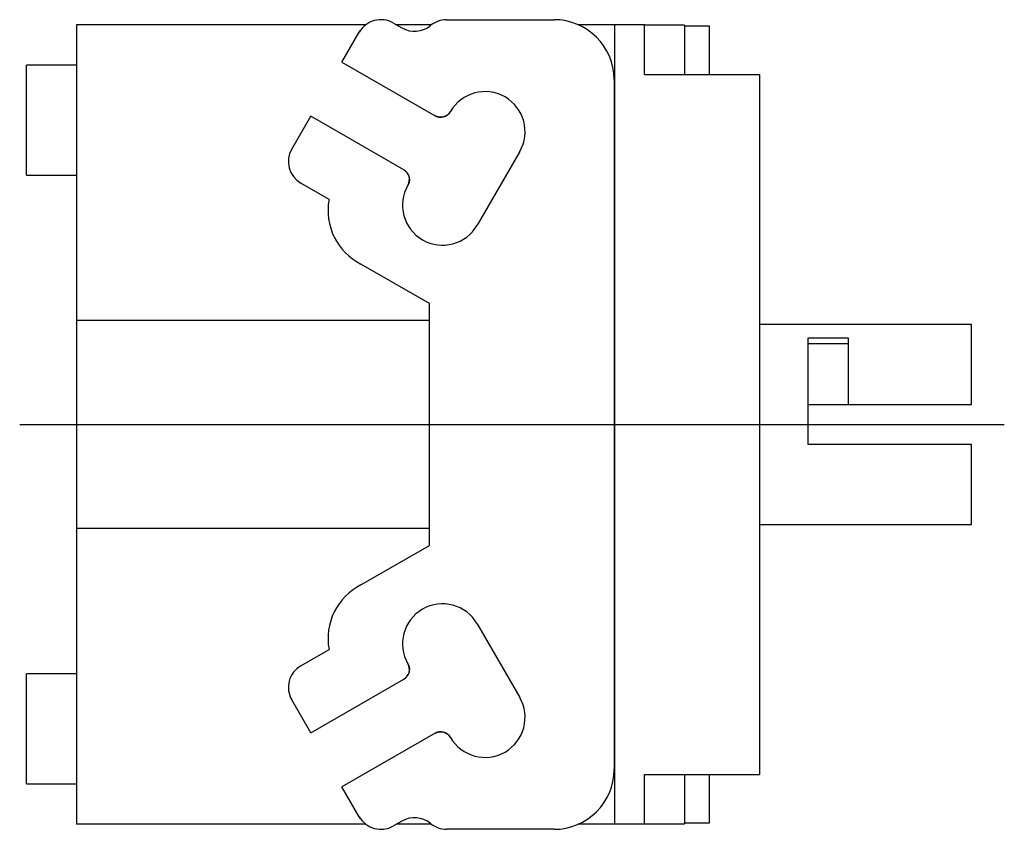
# Model space of a CAD drawing. Extents: x -1.25 to 0.72, y -0.81 to 0.81.
import ezdxf

# ---------------------------------------------------------------- set-up
doc = ezdxf.new("R2010")
doc.units = 0
doc.layers.get('0').update_dxf_attribs({"linetype": 'CONTINUOUS'})

msp = doc.modelspace()

# ---------------------------------------------------------------- linework, layer by layer
at = {"color": 7, "linetype": 'CONTINUOUS'}
for p, q in [((-0.396, 0.809999), (-0.181, 0.809999)), ((-0.557291, 0.8), (-1.136, 0.8)), ((-1.136, 0.8), (-1.136, 0.71)), ((-0.569065, 0.787476), (-0.568962, 0.787632)), ((-0.568962, 0.787632), (-0.568864, 0.78778)), ((-0.568864, 0.78778), (-0.568769, 0.787921)), ((-0.568769, 0.787921), (-0.568679, 0.788054)), ((-0.568679, 0.788054), (-0.568593, 0.78818)), ((-0.568593, 0.78818), (-0.568512, 0.788299)), ((-0.568512, 0.788299), (-0.568436, 0.78841)), ((-0.568436, 0.78841), (-0.568364, 0.788514)), ((-0.568364, 0.788514), (-0.568296, 0.788611)), ((-0.568296, 0.788611), (-0.568234, 0.7887)), ((-0.568234, 0.7887), (-0.568176, 0.788783)), ((-0.568176, 0.788783), (-0.568123, 0.788858)), ((-0.568123, 0.788858), (-0.568074, 0.788927)), ((-0.568074, 0.788927), (-0.56803, 0.788989)), ((-0.56803, 0.788989), (-0.567991, 0.789043)), ((-0.567991, 0.789043), (-0.567957, 0.789092)), ((-0.567957, 0.789092), (-0.567927, 0.789133)), ((-0.567927, 0.789133), (-0.567902, 0.789168)), ((-0.567902, 0.789168), (-0.567882, 0.789196)), ((-0.567882, 0.789196), (-0.567866, 0.789218)), ((-0.567866, 0.789218), (-0.567855, 0.789234)), ((-0.567855, 0.789234), (-0.567848, 0.789243)), ((-0.567848, 0.789243), (-0.567846, 0.789246)), ((-0.502292, 0.803301), (-0.485155, 0.793407)), ((-0.425999, 0.8), (-0.496575, 0.8)), ((-0.06, 0.8), (-0.133043, 0.8)), ((-0.06, 0.8), (-0.06, 0.7)), ((0, 0.8), (-0.06, 0.8)), ((0, 0.7), (0, 0.8)), ((0.08, 0.799), (0, 0.799)), ((0.08, 0.799), (0.08, 0.700354)), ((0.13, 0.796998), (0.08, 0.796998)), ((0.13, 0.766), (0.13, 0.796998)), ((-0.605096, 0.725239), (-0.570593, 0.784999)), ((-0.570593, 0.784999), (-0.570448, 0.785249)), ((-0.570448, 0.785249), (-0.570305, 0.785491)), ((-0.570305, 0.785491), (-0.570166, 0.785725)), ((-0.570166, 0.785725), (-0.570029, 0.785951)), ((-0.570029, 0.785951), (-0.569896, 0.786169)), ((-0.569896, 0.786169), (-0.569767, 0.786379)), ((-0.569767, 0.786379), (-0.56964, 0.786581)), ((-0.56964, 0.786581), (-0.569518, 0.786776)), ((-0.569518, 0.786776), (-0.569399, 0.786962)), ((-0.569399, 0.786962), (-0.569284, 0.787141)), ((-0.569284, 0.787141), (-0.569172, 0.787312)), ((-0.569172, 0.787312), (-0.569065, 0.787476)), ((0.13, 0.7), (0.13, 0.766)), ((-1.236, 0.499), (-1.236, 0.719)), ((-1.136, 0.719), (-1.236, 0.719)), ((-1.136, 0.71), (-1.136, 0.208)), ((-0.605096, 0.725239), (-0.419018, 0.617807)), ((-0.061, 0.689999), (-0.061, -0.690001)), ((-0.06, 0.7), (-0.06, -0.7)), ((0, 0.7), (0.23, 0.7)), ((0.23, 0.7), (0.23, -0.7)), ((-0.705593, 0.551173), (-0.667596, 0.616986)), ((-0.481518, 0.509553), (-0.667596, 0.616986)), ((-0.418085, 0.617297), (-0.419018, 0.617807)), ((-0.417117, 0.616827), (-0.418085, 0.617297)), ((-0.416118, 0.616399), (-0.417117, 0.616827)), ((-0.415092, 0.616018), (-0.416118, 0.616399)), ((-0.414043, 0.615685), (-0.415092, 0.616018)), ((-0.412977, 0.615404), (-0.414043, 0.615685)), ((-0.411898, 0.615175), (-0.412977, 0.615404)), ((-0.410812, 0.614999), (-0.411898, 0.615175)), ((-0.409722, 0.614877), (-0.410812, 0.614999)), ((-0.408634, 0.614809), (-0.409722, 0.614877)), ((-0.407551, 0.614793), (-0.408634, 0.614809)), ((-0.40648, 0.614829), (-0.407551, 0.614793)), ((-0.405426, 0.614914), (-0.40648, 0.614829)), ((-0.404393, 0.615047), (-0.405426, 0.614914)), ((-0.403386, 0.615223), (-0.404393, 0.615047)), ((-0.40241, 0.615439), (-0.403386, 0.615223)), ((-0.40145, 0.615697), (-0.40241, 0.615439)), ((-0.4005, 0.615998), (-0.40145, 0.615697)), ((-0.399563, 0.616342), (-0.4005, 0.615998)), ((-0.398642, 0.616726), (-0.399563, 0.616342)), ((-0.39774, 0.617151), (-0.398642, 0.616726)), ((-0.39686, 0.617613), (-0.39774, 0.617151)), ((-0.396004, 0.618112), (-0.39686, 0.617613)), ((-0.395176, 0.618645), (-0.396004, 0.618112)), ((-0.394377, 0.619211), (-0.395176, 0.618645)), ((-0.393609, 0.619806), (-0.394377, 0.619211)), ((-0.392873, 0.620428), (-0.393609, 0.619806)), ((-0.392171, 0.621075), (-0.392873, 0.620428)), ((-0.391504, 0.621744), (-0.392171, 0.621075)), ((-0.390873, 0.622432), (-0.391504, 0.621744)), ((-0.390279, 0.623136), (-0.390873, 0.622432)), ((-0.389723, 0.623852), (-0.390279, 0.623136)), ((-0.389205, 0.624577), (-0.389723, 0.623852)), ((-0.388725, 0.625308), (-0.389205, 0.624577)), ((-0.388282, 0.626042), (-0.388725, 0.625308)), ((-0.249718, 0.546042), (-0.334718, 0.398818)), ((-1.236, 0.499), (-1.136, 0.499)), ((-0.481518, 0.509553), (-0.480538, 0.508954)), ((-0.480538, 0.508954), (-0.47958, 0.508298)), ((-0.47958, 0.508298), (-0.478649, 0.507587)), ((-0.478649, 0.507587), (-0.477753, 0.506825)), ((-0.477753, 0.506825), (-0.476896, 0.506016)), ((-0.476896, 0.506016), (-0.476084, 0.505165)), ((-0.476084, 0.505165), (-0.475321, 0.504276)), ((-0.475321, 0.504276), (-0.47461, 0.503355)), ((-0.47461, 0.503355), (-0.473953, 0.502408)), ((-0.473953, 0.502408), (-0.473353, 0.50144)), ((-0.473353, 0.50144), (-0.47281, 0.500458)), ((-0.47281, 0.500458), (-0.472326, 0.499469)), ((-0.472326, 0.499469), (-0.4719, 0.498481)), ((-0.4719, 0.498481), (-0.471531, 0.497501)), ((-0.471531, 0.497501), (-0.471216, 0.496531)), ((-0.471216, 0.496531), (-0.470947, 0.495557)), ((-0.470947, 0.495557), (-0.470724, 0.494577)), ((-0.470724, 0.494577), (-0.470546, 0.493594)), ((-0.470546, 0.493594), (-0.470412, 0.492611)), ((-0.470412, 0.492611), (-0.470322, 0.491631)), ((-0.631, 0.450371), (-0.687292, 0.482871)), ((-0.472904, 0.4795), (-0.473282, 0.478818)), ((-0.472541, 0.480213), (-0.472904, 0.4795)), ((-0.472196, 0.480955), (-0.472541, 0.480213)), ((-0.471872, 0.481725), (-0.472196, 0.480955)), ((-0.471571, 0.482522), (-0.471872, 0.481725)), ((-0.471295, 0.483346), (-0.471571, 0.482522)), ((-0.471048, 0.484193), (-0.471295, 0.483346)), ((-0.470831, 0.485064), (-0.471048, 0.484193)), ((-0.470647, 0.485955), (-0.470831, 0.485064)), ((-0.470497, 0.486865), (-0.470647, 0.485955)), ((-0.470383, 0.487793), (-0.470497, 0.486865)), ((-0.470307, 0.488735), (-0.470383, 0.487793)), ((-0.470322, 0.491631), (-0.470275, 0.490657)), ((-0.470271, 0.489691), (-0.470307, 0.488735)), ((-0.470275, 0.490657), (-0.470271, 0.489691)), ((-0.430245, 0.242089), (-0.567077, 0.321089)), ((-0.430245, -0.24209), (-0.430245, 0.242089)), ((-0.430245, 0.208), (-1.136, 0.208)), ((-1.136, 0.208), (-1.136, -0.208)), ((-0.06, 0.208), (-0.061, 0.208)), ((0.654, 0.2), (0.23, 0.2)), ((0.654, 0.04), (0.654, 0.2)), ((0.327, 0.173205), (0.407, 0.173205)), ((0.327, -0.04), (0.327, 0.173205)), ((0.407, 0.161436), (0.327, 0.161436)), ((0.407, 0.173205), (0.407, 0.04)), ((0.327, 0.04), (0.407, 0.04)), ((0.407, 0.04), (0.654, 0.04)), ((0.327, -0.040181), (0.327, -0.04)), ((0.654, -0.04), (0.327, -0.04)), ((0.654, -0.2), (0.654, -0.04)), ((-0.430245, -0.208), (-1.136, -0.208)), ((-1.136, -0.208), (-1.136, -0.71)), ((-0.06, -0.208), (-0.061, -0.208)), ((0.23, -0.2), (0.654, -0.2)), ((-0.567077, -0.32109), (-0.430245, -0.24209)), ((-0.334718, -0.398818), (-0.249718, -0.546042)), ((-0.687292, -0.482872), (-0.631, -0.450372)), ((-0.473282, -0.478818), (-0.472904, -0.4795)), ((-0.472904, -0.4795), (-0.472541, -0.480213)), ((-0.472541, -0.480213), (-0.472196, -0.480955)), ((-0.472196, -0.480955), (-0.471872, -0.481725)), ((-0.471872, -0.481725), (-0.471571, -0.482522)), ((-0.471571, -0.482522), (-0.471295, -0.483346)), ((-0.471295, -0.483346), (-0.471048, -0.484193)), ((-0.471048, -0.484193), (-0.470831, -0.485064)), ((-0.470831, -0.485064), (-0.470647, -0.485955)), ((-0.470647, -0.485955), (-0.470497, -0.486865)), ((-0.470497, -0.486865), (-0.470383, -0.487793)), ((-0.470322, -0.491631), (-0.470412, -0.492611)), ((-0.470383, -0.487793), (-0.470307, -0.488735)), ((-0.470275, -0.490657), (-0.470322, -0.491631)), ((-0.470307, -0.488735), (-0.470271, -0.489691)), ((-0.470271, -0.489691), (-0.470275, -0.490657)), ((-1.236, -0.719), (-1.236, -0.499)), ((-1.136, -0.499), (-1.236, -0.499)), ((-0.667596, -0.616986), (-0.481518, -0.509553)), ((-0.480538, -0.508954), (-0.481518, -0.509553)), ((-0.47958, -0.508298), (-0.480538, -0.508954)), ((-0.478649, -0.507587), (-0.47958, -0.508298)), ((-0.477753, -0.506825), (-0.478649, -0.507587)), ((-0.476896, -0.506016), (-0.477753, -0.506825)), ((-0.476084, -0.505165), (-0.476896, -0.506016)), ((-0.475321, -0.504276), (-0.476084, -0.505165)), ((-0.47461, -0.503355), (-0.475321, -0.504276)), ((-0.473953, -0.502408), (-0.47461, -0.503355)), ((-0.473353, -0.50144), (-0.473953, -0.502408)), ((-0.47281, -0.500458), (-0.473353, -0.50144)), ((-0.472326, -0.499469), (-0.47281, -0.500458)), ((-0.4719, -0.498481), (-0.472326, -0.499469)), ((-0.471531, -0.497501), (-0.4719, -0.498481)), ((-0.471216, -0.496531), (-0.471531, -0.497501)), ((-0.470947, -0.495557), (-0.471216, -0.496531)), ((-0.470724, -0.494577), (-0.470947, -0.495557)), ((-0.470546, -0.493594), (-0.470724, -0.494577)), ((-0.470412, -0.492611), (-0.470546, -0.493594)), ((-0.667596, -0.616986), (-0.705593, -0.551174)), ((-0.419018, -0.617807), (-0.605096, -0.725239)), ((-0.419018, -0.617807), (-0.418085, -0.617297)), ((-0.418085, -0.617297), (-0.417117, -0.616827)), ((-0.417117, -0.616827), (-0.416118, -0.616399)), ((-0.416118, -0.616399), (-0.415092, -0.616018)), ((-0.415092, -0.616018), (-0.414043, -0.615685)), ((-0.414043, -0.615685), (-0.412977, -0.615404)), ((-0.412977, -0.615404), (-0.411898, -0.615175)), ((-0.411898, -0.615175), (-0.410812, -0.614999)), ((-0.410812, -0.614999), (-0.409722, -0.614877)), ((-0.409722, -0.614877), (-0.408634, -0.614809)), ((-0.408634, -0.614809), (-0.407551, -0.614793)), ((-0.407551, -0.614793), (-0.40648, -0.614829)), ((-0.40648, -0.614829), (-0.405426, -0.614914)), ((-0.405426, -0.614914), (-0.404393, -0.615047)), ((-0.404393, -0.615047), (-0.403386, -0.615223)), ((-0.403386, -0.615223), (-0.40241, -0.615439)), ((-0.40241, -0.615439), (-0.40145, -0.615697)), ((-0.40145, -0.615697), (-0.4005, -0.615998)), ((-0.4005, -0.615998), (-0.399563, -0.616342)), ((-0.399563, -0.616342), (-0.398642, -0.616726)), ((-0.398642, -0.616726), (-0.39774, -0.617151)), ((-0.39774, -0.617151), (-0.39686, -0.617613)), ((-0.39686, -0.617613), (-0.396004, -0.618112)), ((-0.396004, -0.618112), (-0.395176, -0.618645)), ((-0.395176, -0.618645), (-0.394377, -0.619211)), ((-0.394377, -0.619211), (-0.393609, -0.619806)), ((-0.393609, -0.619806), (-0.392873, -0.620428)), ((-0.392873, -0.620428), (-0.392171, -0.621075)), ((-0.392171, -0.621075), (-0.391504, -0.621744)), ((-0.391504, -0.621744), (-0.390873, -0.622432)), ((-0.390873, -0.622432), (-0.390279, -0.623136)), ((-0.390279, -0.623136), (-0.389723, -0.623852)), ((-0.389723, -0.623852), (-0.389205, -0.624577)), ((-0.389205, -0.624577), (-0.388725, -0.625308)), ((-0.388725, -0.625308), (-0.388282, -0.626042)), ((-0.06, -0.7), (-0.06, -0.8)), ((0, -0.8), (0, -0.7)), ((0, -0.7), (0.23, -0.7)), ((0.08, -0.700354), (0.08, -0.799)), ((0.13, -0.766), (0.13, -0.7)), ((-1.236, -0.719), (-1.136, -0.719)), ((-1.136, -0.71), (-1.136, -0.8)), ((-0.570593, -0.785001), (-0.605096, -0.725239)), ((0.13, -0.796998), (0.13, -0.766)), ((-0.570448, -0.78525), (-0.570593, -0.785001)), ((-0.570305, -0.785492), (-0.570448, -0.78525)), ((-0.570166, -0.785726), (-0.570305, -0.785492)), ((-0.57003, -0.785952), (-0.570166, -0.785726)), ((-0.569896, -0.78617), (-0.57003, -0.785952)), ((-0.569767, -0.78638), (-0.569896, -0.78617)), ((-0.56964, -0.786582), (-0.569767, -0.78638)), ((-0.569518, -0.786777), (-0.56964, -0.786582)), ((-0.569399, -0.786963), (-0.569518, -0.786777)), ((-0.569284, -0.787142), (-0.569399, -0.786963)), ((-0.569173, -0.787313), (-0.569284, -0.787142)), ((-0.569066, -0.787477), (-0.569173, -0.787313)), ((-0.568963, -0.787633), (-0.569066, -0.787477)), ((-0.557292, -0.8), (-1.136, -0.8)), ((-0.568864, -0.787781), (-0.568963, -0.787633)), ((-0.56877, -0.787922), (-0.568864, -0.787781)), ((-0.568679, -0.788055), (-0.56877, -0.787922)), ((-0.568594, -0.788181), (-0.568679, -0.788055)), ((-0.568513, -0.788299), (-0.568594, -0.788181)), ((-0.568436, -0.788411), (-0.568513, -0.788299)), ((-0.568364, -0.788514), (-0.568436, -0.788411)), ((-0.568297, -0.788611), (-0.568364, -0.788514)), ((-0.568234, -0.788701), (-0.568297, -0.788611)), ((-0.568176, -0.788783), (-0.568234, -0.788701)), ((-0.568123, -0.788859), (-0.568176, -0.788783)), ((-0.568075, -0.788927), (-0.568123, -0.788859)), ((-0.568031, -0.788989), (-0.568075, -0.788927)), ((-0.567992, -0.789044), (-0.568031, -0.788989)), ((-0.567957, -0.789092), (-0.567992, -0.789044)), ((-0.567928, -0.789133), (-0.567957, -0.789092)), ((-0.567903, -0.789168), (-0.567928, -0.789133)), ((-0.567882, -0.789197), (-0.567903, -0.789168)), ((-0.567866, -0.789218), (-0.567882, -0.789197)), ((-0.567855, -0.789234), (-0.567866, -0.789218)), ((-0.567849, -0.789243), (-0.567855, -0.789234)), ((-0.567846, -0.789246), (-0.567849, -0.789243)), ((-0.485155, -0.793408), (-0.502292, -0.803302)), ((-0.426001, -0.8), (-0.496573, -0.8)), ((-0.06, -0.8), (-0.13304, -0.8)), ((0, -0.8), (-0.06, -0.8)), ((0, -0.799), (0.08, -0.799)), ((0.08, -0.796998), (0.13, -0.796998)), ((-0.181, -0.810001), (-0.396, -0.810001))]:
    msp.add_line(p, q, dxfattribs=at)
at = {"color": 3, "linetype": 'CONTINUOUS'}
msp.add_line((-1.2496, 0), (0.7194, 0), dxfattribs=at)
at = {"color": 7, "linetype": 'CONTINUOUS'}
for centre, radius, start, end in [((-0.527292, 0.759999), 0.05, 60, 150), ((-0.396, 0.759999), 0.05, 90, 129.907196), ((-0.181, 0.689999), 0.12, 0, 90), ((-0.460155, 0.836708), 0.05, 240, 309.907196), ((-0.319002, 0.586039), 0.08, 330.002865, 149.997135), ((-0.407768, 0.637292), 0.0225, 240, 330), ((-0.662292, 0.526173), 0.05, 150, 240), ((-0.492768, 0.490068), 0.0225, 330, 60), ((-0.403998, 0.438821), 0.08, 150.002865, 329.997135), ((-0.513058, 0.428243), 0.12, 169.373743, 243.246122), ((-0.513058, -0.428244), 0.12, 116.753878, 190.626257), ((-0.403998, -0.438821), 0.08, 30.002865, 209.997135), ((-0.662292, -0.526174), 0.05, 120, 210), ((-0.492768, -0.490068), 0.0225, 300, 30), ((-0.319002, -0.586039), 0.08, 210.002865, 29.997135), ((-0.407768, -0.637292), 0.0225, 30, 120), ((-0.181, -0.690001), 0.12, 270, 0), ((-0.527292, -0.760001), 0.05, 210, 300), ((-0.460155, -0.836709), 0.05, 50.092804, 120), ((-0.396, -0.760001), 0.05, 230.092804, 270)]:
    msp.add_arc(centre, radius, start, end, dxfattribs=at)

doc.saveas('drawing.dxf')
